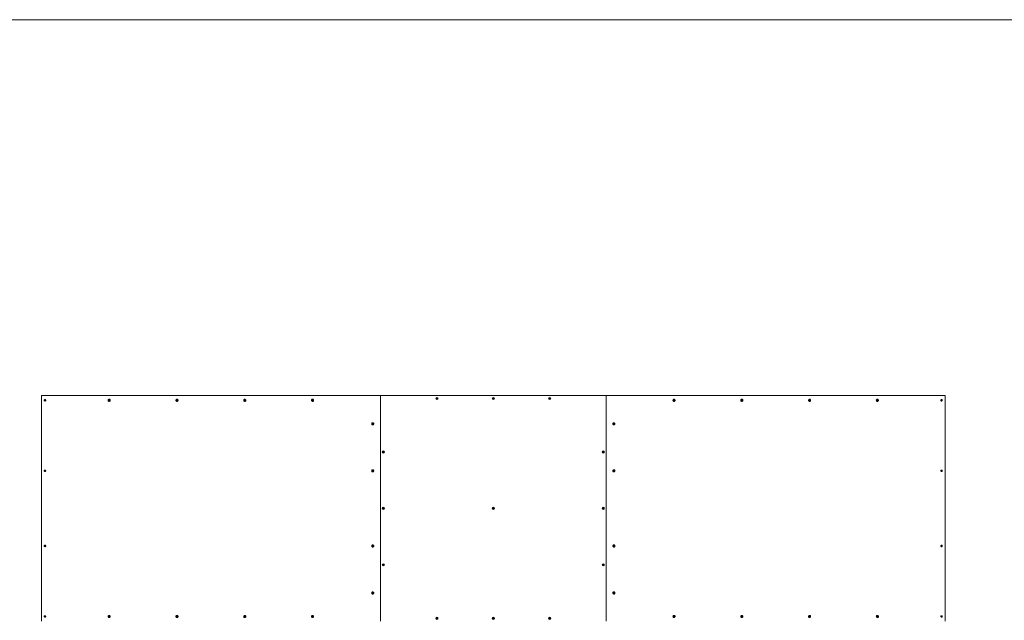
# Model space of a CAD drawing. Units: inches. Extents: x 2.2 to 39.1, y 5.5 to 11.9.
# Drawn here: x 18.1 to 23.4, y 8.7 to 11.9 of the extents above; entities that cross this region are included whole.
import ezdxf

# ---------------------------------------------------------------- set-up
doc = ezdxf.new("R2010")
doc.units = ezdxf.units.IN
doc.header["$MEASUREMENT"] = 0

# ---------------------------------------------------------------- blocks, each defined once
blk = doc.blocks.new('dfvzsvd')
at = {"color": 7, "linetype": 'Continuous', "lineweight": 0}
blk.add_line((2.201, 11.9441), (39.101, 11.9441), dxfattribs=at)
at = {"color": 7, "linetype": 'Continuous', "lineweight": 15}
for p, q in [((18.2359, 9.9417), (18.2359, 8.7403)), ((20.0414, 9.9417), (18.2359, 9.9417)), ((18.5946, 9.9167), (18.5957, 9.9187)), ((18.5957, 9.9147), (18.5946, 9.9167)), ((18.5954, 9.9167), (18.5946, 9.9167)), ((18.5954, 9.9167), (18.5959, 9.9177)), ((18.5959, 9.9157), (18.5954, 9.9167)), ((18.5957, 9.9187), (18.5979, 9.9187)), ((18.5979, 9.9147), (18.5957, 9.9147)), ((18.5959, 9.9177), (18.5965, 9.9187)), ((18.5965, 9.9147), (18.5959, 9.9157)), ((18.597, 9.9225), (18.5968, 9.9225)), ((18.5979, 9.9187), (18.599, 9.9167)), ((18.599, 9.9167), (18.5979, 9.9147)), ((18.9557, 9.9167), (18.9568, 9.9187)), ((18.9568, 9.9147), (18.9557, 9.9167)), ((18.9565, 9.9167), (18.9557, 9.9167)), ((18.9565, 9.9167), (18.957, 9.9177)), ((18.957, 9.9157), (18.9565, 9.9167)), ((18.9568, 9.9187), (18.959, 9.9187)), ((18.959, 9.9147), (18.9568, 9.9147)), ((18.957, 9.9177), (18.9576, 9.9187)), ((18.9576, 9.9147), (18.957, 9.9157)), ((18.9581, 9.9225), (18.9579, 9.9225)), ((18.959, 9.9187), (18.9601, 9.9167)), ((18.9601, 9.9167), (18.959, 9.9147)), ((19.3168, 9.9167), (19.3179, 9.9187)), ((19.3179, 9.9147), (19.3168, 9.9167)), ((19.3176, 9.9167), (19.3168, 9.9167)), ((19.3176, 9.9167), (19.3181, 9.9177)), ((19.3181, 9.9157), (19.3176, 9.9167)), ((19.3179, 9.9187), (19.3201, 9.9187)), ((19.3201, 9.9147), (19.3179, 9.9147)), ((19.3181, 9.9177), (19.3187, 9.9187)), ((19.3187, 9.9147), (19.3181, 9.9157)), ((19.3192, 9.9225), (19.319, 9.9225)), ((19.3201, 9.9187), (19.3212, 9.9167)), ((19.3212, 9.9167), (19.3201, 9.9147)), ((19.6779, 9.9171), (19.6794, 9.9189)), ((19.6787, 9.9149), (19.6779, 9.9171)), ((19.6787, 9.9171), (19.6779, 9.9171)), ((19.6787, 9.9171), (19.6794, 9.918)), ((19.6791, 9.916), (19.6787, 9.9171)), ((19.6808, 9.9145), (19.6787, 9.9149)), ((19.6794, 9.9149), (19.6787, 9.9149)), ((19.6794, 9.9149), (19.6791, 9.916)), ((19.6794, 9.9189), (19.6815, 9.9185)), ((19.6794, 9.918), (19.68, 9.9188)), ((19.6805, 9.9147), (19.6794, 9.9149)), ((19.6803, 9.9225), (19.6801, 9.9225)), ((19.6809, 9.9146), (19.6805, 9.9147)), ((19.6823, 9.9163), (19.6808, 9.9145)), ((19.6815, 9.9185), (19.6823, 9.9163)), ((20.0414, 8.7403), (20.0414, 9.9417)), ((20.0414, 9.9417), (20.0423, 9.9417)), ((20.0423, 9.9417), (20.0423, 8.7403)), ((21.2437, 9.9417), (20.0423, 9.9417)), ((20.3403, 9.9267), (20.3415, 9.9287)), ((20.3415, 9.9247), (20.3403, 9.9267)), ((20.3415, 9.9287), (20.3438, 9.9287)), ((20.3438, 9.9247), (20.3415, 9.9247)), ((20.3438, 9.9287), (20.345, 9.9267)), ((20.345, 9.9267), (20.3438, 9.9247)), ((20.6407, 9.9267), (20.6418, 9.9287)), ((20.6418, 9.9247), (20.6407, 9.9267)), ((20.6418, 9.9287), (20.6442, 9.9287)), ((20.6442, 9.9247), (20.6418, 9.9247)), ((20.6442, 9.9287), (20.6453, 9.9267)), ((20.6453, 9.9267), (20.6442, 9.9247)), ((20.941, 9.9267), (20.9422, 9.9287)), ((20.9422, 9.9247), (20.941, 9.9267)), ((20.9422, 9.9287), (20.9445, 9.9287)), ((20.9445, 9.9247), (20.9422, 9.9247)), ((20.9445, 9.9287), (20.9457, 9.9267)), ((20.9457, 9.9267), (20.9445, 9.9247)), ((21.2446, 9.9417), (21.2437, 9.9417)), ((21.2437, 8.7403), (21.2437, 9.9417)), ((21.2446, 9.9417), (21.2446, 8.7403)), ((23.0501, 9.9417), (21.2446, 9.9417)), ((21.6037, 9.9167), (21.6048, 9.9187)), ((21.6048, 9.9147), (21.6037, 9.9167)), ((21.6048, 9.9187), (21.607, 9.9187)), ((21.607, 9.9147), (21.6048, 9.9147)), ((21.6059, 9.9225), (21.6057, 9.9225)), ((21.6062, 9.9187), (21.6068, 9.9177)), ((21.6068, 9.9157), (21.6062, 9.9147)), ((21.6068, 9.9177), (21.6073, 9.9167)), ((21.6073, 9.9167), (21.6068, 9.9157)), ((21.607, 9.9187), (21.6081, 9.9167)), ((21.6081, 9.9167), (21.607, 9.9147)), ((21.6073, 9.9167), (21.6081, 9.9167)), ((21.9648, 9.9167), (21.9659, 9.9187)), ((21.9659, 9.9147), (21.9648, 9.9167)), ((21.9659, 9.9187), (21.9681, 9.9187)), ((21.9681, 9.9147), (21.9659, 9.9147)), ((21.967, 9.9225), (21.9668, 9.9225)), ((21.9673, 9.9187), (21.9679, 9.9177)), ((21.9679, 9.9157), (21.9673, 9.9147)), ((21.9679, 9.9177), (21.9684, 9.9167)), ((21.9684, 9.9167), (21.9679, 9.9157)), ((21.9681, 9.9187), (21.9692, 9.9167)), ((21.9692, 9.9167), (21.9681, 9.9147)), ((21.9684, 9.9167), (21.9692, 9.9167)), ((22.3259, 9.9167), (22.327, 9.9187)), ((22.327, 9.9147), (22.3259, 9.9167)), ((22.327, 9.9187), (22.3292, 9.9187)), ((22.3292, 9.9147), (22.327, 9.9147)), ((22.3281, 9.9225), (22.3279, 9.9225)), ((22.3284, 9.9187), (22.329, 9.9177)), ((22.329, 9.9157), (22.3284, 9.9147)), ((22.329, 9.9177), (22.3295, 9.9167)), ((22.3295, 9.9167), (22.329, 9.9157)), ((22.3292, 9.9187), (22.3303, 9.9167)), ((22.3303, 9.9167), (22.3292, 9.9147)), ((22.3295, 9.9167), (22.3303, 9.9167)), ((22.6871, 9.9174), (22.6888, 9.919)), ((22.6876, 9.9152), (22.6871, 9.9174)), ((22.6896, 9.9144), (22.6876, 9.9152)), ((22.6885, 9.9188), (22.689, 9.9186)), ((22.6888, 9.919), (22.6908, 9.9182)), ((22.6892, 9.9225), (22.689, 9.9225)), ((22.689, 9.9186), (22.6901, 9.9182)), ((22.6897, 9.9152), (22.6891, 9.9146)), ((22.6913, 9.916), (22.6896, 9.9144)), ((22.6905, 9.916), (22.6897, 9.9152)), ((22.6901, 9.9182), (22.6908, 9.9182)), ((22.6901, 9.9182), (22.6903, 9.9171)), ((22.6903, 9.9171), (22.6905, 9.916)), ((22.6905, 9.916), (22.6913, 9.916)), ((22.6908, 9.9182), (22.6913, 9.916)), ((23.0501, 8.7403), (23.0501, 9.9417)), ((18.5968, 9.9109), (18.597, 9.9109)), ((18.9579, 9.9109), (18.9581, 9.9109)), ((19.319, 9.9109), (19.3192, 9.9109)), ((19.6801, 9.9109), (19.6803, 9.9109)), ((21.6057, 9.9109), (21.6059, 9.9109)), ((21.9668, 9.9109), (21.967, 9.9109)), ((22.3279, 9.9109), (22.3281, 9.9109)), ((22.689, 9.9109), (22.6892, 9.9109)), ((19.9984, 9.7916), (19.9995, 9.7936)), ((19.9995, 9.7895), (19.9984, 9.7916)), ((19.9992, 9.7916), (19.9984, 9.7916)), ((19.9992, 9.7916), (19.9997, 9.7926)), ((19.9997, 9.7905), (19.9992, 9.7916)), ((19.9995, 9.7936), (20.0017, 9.7936)), ((20.0017, 9.7895), (19.9995, 9.7895)), ((19.9997, 9.7926), (20.0003, 9.7936)), ((20.0003, 9.7895), (19.9997, 9.7905)), ((20.0007, 9.7973), (20.0006, 9.7973)), ((20.0006, 9.7858), (20.0007, 9.7858)), ((20.0017, 9.7936), (20.0028, 9.7916)), ((20.0028, 9.7916), (20.0017, 9.7895)), ((21.2833, 9.791), (21.2839, 9.7932)), ((21.2849, 9.7893), (21.2833, 9.791)), ((21.2839, 9.7932), (21.286, 9.7938)), ((21.2851, 9.7896), (21.2847, 9.7895)), ((21.287, 9.7899), (21.2849, 9.7893)), ((21.2862, 9.7899), (21.2851, 9.7896)), ((21.2854, 9.7973), (21.2853, 9.7973)), ((21.2853, 9.7858), (21.2854, 9.7858)), ((21.2854, 9.7936), (21.286, 9.793)), ((21.286, 9.7938), (21.2876, 9.7922)), ((21.286, 9.793), (21.2868, 9.7922)), ((21.2865, 9.791), (21.2862, 9.7899)), ((21.2862, 9.7899), (21.287, 9.7899)), ((21.2868, 9.7922), (21.2865, 9.791)), ((21.2868, 9.7922), (21.2876, 9.7922)), ((21.2876, 9.7922), (21.287, 9.7899)), ((20.055, 9.6414), (20.0562, 9.6434)), ((20.0562, 9.6394), (20.055, 9.6414)), ((20.0562, 9.6434), (20.0585, 9.6434)), ((20.0585, 9.6394), (20.0562, 9.6394)), ((20.0585, 9.6434), (20.0596, 9.6414)), ((20.0596, 9.6414), (20.0585, 9.6394)), ((21.2264, 9.6414), (21.2275, 9.6434)), ((21.2275, 9.6394), (21.2264, 9.6414)), ((21.2275, 9.6434), (21.2298, 9.6434)), ((21.2298, 9.6394), (21.2275, 9.6394)), ((21.2298, 9.6434), (21.231, 9.6414)), ((21.231, 9.6414), (21.2298, 9.6394)), ((20.0007, 9.5471), (20.0006, 9.5471)), ((21.2854, 9.5471), (21.2853, 9.5471)), ((19.9984, 9.5411), (19.9994, 9.5432)), ((19.9996, 9.5392), (19.9984, 9.5411)), ((19.9992, 9.5411), (19.9984, 9.5411)), ((19.9992, 9.5411), (19.9997, 9.5422)), ((19.9998, 9.5402), (19.9992, 9.5411)), ((19.9994, 9.5432), (20.0016, 9.5433)), ((20.0001, 9.5432), (19.9994, 9.5432)), ((20.0018, 9.5393), (19.9996, 9.5392)), ((19.9997, 9.5422), (20.0001, 9.5432)), ((20.0003, 9.5392), (19.9998, 9.5402)), ((20.0001, 9.5432), (20.0013, 9.5433)), ((20.0006, 9.5355), (20.0007, 9.5355)), ((20.0013, 9.5433), (20.0016, 9.5433)), ((20.0016, 9.5433), (20.0028, 9.5414)), ((20.0028, 9.5414), (20.0018, 9.5393)), ((21.2835, 9.5425), (21.2855, 9.5436)), ((21.2835, 9.5401), (21.2835, 9.5425)), ((21.2854, 9.5389), (21.2835, 9.5401)), ((21.2856, 9.5395), (21.285, 9.5392)), ((21.2851, 9.5433), (21.2856, 9.543)), ((21.2853, 9.5355), (21.2854, 9.5355)), ((21.2873, 9.5401), (21.2854, 9.5389)), ((21.2855, 9.5436), (21.2874, 9.5424)), ((21.2856, 9.543), (21.2866, 9.5424)), ((21.2865, 9.5401), (21.2856, 9.5395)), ((21.2866, 9.5412), (21.2865, 9.5401)), ((21.2865, 9.5401), (21.2873, 9.5401)), ((21.2866, 9.5424), (21.2874, 9.5424)), ((21.2866, 9.5424), (21.2866, 9.5412)), ((21.2874, 9.5424), (21.2873, 9.5401)), ((20.055, 9.341), (20.0562, 9.343)), ((20.0562, 9.339), (20.055, 9.341)), ((20.0562, 9.343), (20.0585, 9.343)), ((20.0585, 9.339), (20.0562, 9.339)), ((20.0585, 9.343), (20.0596, 9.341)), ((20.0596, 9.341), (20.0585, 9.339)), ((20.6407, 9.341), (20.6418, 9.343)), ((20.6418, 9.339), (20.6407, 9.341)), ((20.6418, 9.343), (20.6442, 9.343)), ((20.6442, 9.339), (20.6418, 9.339)), ((20.6442, 9.343), (20.6453, 9.341)), ((20.6453, 9.341), (20.6442, 9.339)), ((21.2264, 9.341), (21.2275, 9.343)), ((21.2275, 9.339), (21.2264, 9.341)), ((21.2275, 9.343), (21.2298, 9.343)), ((21.2298, 9.339), (21.2275, 9.339)), ((21.2298, 9.343), (21.231, 9.341)), ((21.231, 9.341), (21.2298, 9.339)), ((19.9986, 9.1397), (19.9987, 9.142)), ((20.0005, 9.1385), (19.9986, 9.1397)), ((19.9994, 9.1397), (19.9986, 9.1397)), ((19.9987, 9.142), (20.0006, 9.1431)), ((19.9995, 9.142), (19.9987, 9.142)), ((19.9994, 9.1408), (19.9995, 9.142)), ((19.9994, 9.1397), (19.9994, 9.1408)), ((20.0004, 9.1391), (19.9994, 9.1397)), ((19.9995, 9.142), (20.0004, 9.1426)), ((20.0004, 9.1426), (20.001, 9.1429)), ((20.0009, 9.1387), (20.0004, 9.1391)), ((20.0025, 9.1396), (20.0005, 9.1385)), ((20.0007, 9.1466), (20.0006, 9.1466)), ((20.0006, 9.1431), (20.0025, 9.1419)), ((20.0006, 9.135), (20.0007, 9.135)), ((20.0025, 9.1419), (20.0025, 9.1396)), ((21.2832, 9.1407), (21.2842, 9.1427)), ((21.2844, 9.1387), (21.2832, 9.1407)), ((21.2842, 9.1427), (21.2864, 9.1429)), ((21.2866, 9.1389), (21.2844, 9.1387)), ((21.2847, 9.1388), (21.2844, 9.1388)), ((21.2858, 9.1389), (21.2847, 9.1388)), ((21.2854, 9.1466), (21.2853, 9.1466)), ((21.2853, 9.135), (21.2854, 9.135)), ((21.2857, 9.1428), (21.2862, 9.1419)), ((21.2863, 9.1399), (21.2858, 9.1389)), ((21.2858, 9.1389), (21.2866, 9.1389)), ((21.2862, 9.1419), (21.2868, 9.1409)), ((21.2868, 9.1409), (21.2863, 9.1399)), ((21.2864, 9.1429), (21.2876, 9.1409)), ((21.2876, 9.1409), (21.2866, 9.1389)), ((21.2868, 9.1409), (21.2876, 9.1409)), ((20.055, 9.0407), (20.0562, 9.0427)), ((20.0562, 9.0387), (20.055, 9.0407)), ((20.0562, 9.0427), (20.0585, 9.0427)), ((20.0585, 9.0387), (20.0562, 9.0387)), ((20.0585, 9.0427), (20.0596, 9.0407)), ((20.0596, 9.0407), (20.0585, 9.0387)), ((21.2264, 9.0407), (21.2275, 9.0427)), ((21.2275, 9.0387), (21.2264, 9.0407)), ((21.2275, 9.0427), (21.2298, 9.0427)), ((21.2298, 9.0387), (21.2275, 9.0387)), ((21.2298, 9.0427), (21.231, 9.0407)), ((21.231, 9.0407), (21.2298, 9.0387)), ((19.9984, 8.8899), (19.999, 8.8921)), ((20, 8.8883), (19.9984, 8.8899)), ((19.9992, 8.8899), (19.9984, 8.8899)), ((19.999, 8.8921), (20.0011, 8.8927)), ((19.9998, 8.8921), (19.999, 8.8921)), ((19.9992, 8.8899), (19.9995, 8.891)), ((20, 8.8891), (19.9992, 8.8899)), ((19.9995, 8.891), (19.9998, 8.8921)), ((19.9998, 8.8921), (20.0009, 8.8924)), ((20.0006, 8.8884), (20, 8.8891)), ((20.0021, 8.8889), (20, 8.8883)), ((20.0007, 8.8963), (20.0006, 8.8963)), ((20.0006, 8.8847), (20.0007, 8.8847)), ((20.0009, 8.8924), (20.0013, 8.8926)), ((20.0011, 8.8927), (20.0027, 8.8911)), ((20.0027, 8.8911), (20.0021, 8.8889)), ((21.2832, 8.8905), (21.2843, 8.8925)), ((21.2843, 8.8885), (21.2832, 8.8905)), ((21.2843, 8.8925), (21.2865, 8.8925)), ((21.2865, 8.8885), (21.2843, 8.8885)), ((21.2854, 8.8963), (21.2853, 8.8963)), ((21.2853, 8.8847), (21.2854, 8.8847)), ((21.2857, 8.8925), (21.2863, 8.8915)), ((21.2863, 8.8895), (21.2857, 8.8885)), ((21.2863, 8.8915), (21.2868, 8.8905)), ((21.2868, 8.8905), (21.2863, 8.8895)), ((21.2865, 8.8925), (21.2876, 8.8905)), ((21.2876, 8.8905), (21.2865, 8.8885)), ((21.2868, 8.8905), (21.2876, 8.8905)), ((18.5947, 8.7661), (18.5964, 8.7676)), ((18.5952, 8.7638), (18.5947, 8.7661)), ((18.5955, 8.7661), (18.5947, 8.7661)), ((18.5972, 8.7631), (18.5952, 8.7638)), ((18.5959, 8.7638), (18.5952, 8.7638)), ((18.5955, 8.7661), (18.5963, 8.7669)), ((18.5957, 8.765), (18.5955, 8.7661)), ((18.5959, 8.7638), (18.5957, 8.765)), ((18.597, 8.7634), (18.5959, 8.7638)), ((18.5963, 8.7669), (18.5969, 8.7674)), ((18.5964, 8.7676), (18.5984, 8.7669)), ((18.597, 8.7712), (18.5968, 8.7712)), ((18.5968, 8.7596), (18.597, 8.7596)), ((18.5975, 8.7633), (18.597, 8.7634)), ((18.5989, 8.7646), (18.5972, 8.7631)), ((18.5984, 8.7669), (18.5989, 8.7646)), ((18.9557, 8.7654), (18.9568, 8.7674)), ((18.9568, 8.7633), (18.9557, 8.7654)), ((18.9565, 8.7654), (18.9557, 8.7654)), ((18.9565, 8.7654), (18.957, 8.7664)), ((18.957, 8.7644), (18.9565, 8.7654)), ((18.9568, 8.7674), (18.959, 8.7674)), ((18.959, 8.7633), (18.9568, 8.7633)), ((18.957, 8.7664), (18.9576, 8.7674)), ((18.9576, 8.7633), (18.957, 8.7644)), ((18.9581, 8.7712), (18.9579, 8.7712)), ((18.9579, 8.7596), (18.9581, 8.7596)), ((18.959, 8.7674), (18.9601, 8.7654)), ((18.9601, 8.7654), (18.959, 8.7633)), ((19.3168, 8.7654), (19.3179, 8.7674)), ((19.3179, 8.7633), (19.3168, 8.7654)), ((19.3176, 8.7654), (19.3168, 8.7654)), ((19.3176, 8.7654), (19.3181, 8.7664)), ((19.3181, 8.7644), (19.3176, 8.7654)), ((19.3179, 8.7674), (19.3201, 8.7674)), ((19.3201, 8.7633), (19.3179, 8.7633)), ((19.3181, 8.7664), (19.3187, 8.7674)), ((19.3187, 8.7633), (19.3181, 8.7644)), ((19.3192, 8.7712), (19.319, 8.7712)), ((19.319, 8.7596), (19.3192, 8.7596)), ((19.3201, 8.7674), (19.3212, 8.7654)), ((19.3212, 8.7654), (19.3201, 8.7633)), ((19.6779, 8.7654), (19.679, 8.7674)), ((19.679, 8.7633), (19.6779, 8.7654)), ((19.6787, 8.7654), (19.6779, 8.7654)), ((19.6787, 8.7654), (19.6792, 8.7664)), ((19.6792, 8.7644), (19.6787, 8.7654)), ((19.679, 8.7674), (19.6812, 8.7674)), ((19.6812, 8.7633), (19.679, 8.7633)), ((19.6792, 8.7664), (19.6798, 8.7674)), ((19.6798, 8.7633), (19.6792, 8.7644)), ((19.6803, 8.7712), (19.6801, 8.7712)), ((19.6801, 8.7596), (19.6803, 8.7596)), ((19.6812, 8.7674), (19.6823, 8.7654)), ((19.6823, 8.7654), (19.6812, 8.7633)), ((21.6037, 8.7658), (21.6052, 8.7676)), ((21.6045, 8.7636), (21.6037, 8.7658)), ((21.6066, 8.7632), (21.6045, 8.7636)), ((21.6051, 8.7674), (21.6055, 8.7673)), ((21.6052, 8.7676), (21.6073, 8.7671)), ((21.6055, 8.7673), (21.6066, 8.7671)), ((21.6059, 8.7712), (21.6057, 8.7712)), ((21.6057, 8.7596), (21.6059, 8.7596)), ((21.6066, 8.764), (21.606, 8.7633)), ((21.6066, 8.7671), (21.6073, 8.7671)), ((21.6066, 8.7671), (21.6069, 8.766)), ((21.6081, 8.7649), (21.6066, 8.7632)), ((21.6073, 8.7649), (21.6066, 8.764)), ((21.6069, 8.766), (21.6073, 8.7649)), ((21.6073, 8.7671), (21.6081, 8.7649)), ((21.6073, 8.7649), (21.6081, 8.7649)), ((21.9648, 8.7654), (21.9659, 8.7674)), ((21.9659, 8.7633), (21.9648, 8.7654)), ((21.9659, 8.7674), (21.9681, 8.7674)), ((21.9681, 8.7633), (21.9659, 8.7633)), ((21.967, 8.7712), (21.9668, 8.7712)), ((21.9668, 8.7596), (21.967, 8.7596)), ((21.9673, 8.7674), (21.9679, 8.7664)), ((21.9679, 8.7644), (21.9673, 8.7633)), ((21.9679, 8.7664), (21.9684, 8.7654)), ((21.9684, 8.7654), (21.9679, 8.7644)), ((21.9681, 8.7674), (21.9692, 8.7654)), ((21.9692, 8.7654), (21.9681, 8.7633)), ((21.9684, 8.7654), (21.9692, 8.7654)), ((22.3259, 8.7654), (22.327, 8.7674)), ((22.327, 8.7633), (22.3259, 8.7654)), ((22.327, 8.7674), (22.3292, 8.7674)), ((22.3292, 8.7633), (22.327, 8.7633)), ((22.3281, 8.7712), (22.3279, 8.7712)), ((22.3279, 8.7596), (22.3281, 8.7596)), ((22.3284, 8.7674), (22.329, 8.7664)), ((22.329, 8.7644), (22.3284, 8.7633)), ((22.329, 8.7664), (22.3295, 8.7654)), ((22.3295, 8.7654), (22.329, 8.7644)), ((22.3292, 8.7674), (22.3303, 8.7654)), ((22.3303, 8.7654), (22.3292, 8.7633)), ((22.3295, 8.7654), (22.3303, 8.7654)), ((22.687, 8.7654), (22.6881, 8.7674)), ((22.6881, 8.7633), (22.687, 8.7654)), ((22.6881, 8.7674), (22.6903, 8.7674)), ((22.6903, 8.7633), (22.6881, 8.7633)), ((22.6892, 8.7712), (22.689, 8.7712)), ((22.689, 8.7596), (22.6892, 8.7596)), ((22.6895, 8.7674), (22.6901, 8.7664)), ((22.6901, 8.7644), (22.6895, 8.7633)), ((22.6901, 8.7664), (22.6906, 8.7654)), ((22.6906, 8.7654), (22.6901, 8.7644)), ((22.6903, 8.7674), (22.6914, 8.7654)), ((22.6914, 8.7654), (22.6903, 8.7633)), ((22.6906, 8.7654), (22.6914, 8.7654)), ((20.3403, 8.7553), (20.3415, 8.7574)), ((20.3415, 8.7533), (20.3403, 8.7553)), ((20.3415, 8.7574), (20.3438, 8.7574)), ((20.3438, 8.7533), (20.3415, 8.7533)), ((20.3438, 8.7574), (20.345, 8.7553)), ((20.345, 8.7553), (20.3438, 8.7533)), ((20.6407, 8.7553), (20.6418, 8.7574)), ((20.6418, 8.7533), (20.6407, 8.7553)), ((20.6418, 8.7574), (20.6442, 8.7574)), ((20.6442, 8.7533), (20.6418, 8.7533)), ((20.6442, 8.7574), (20.6453, 8.7553)), ((20.6453, 8.7553), (20.6442, 8.7533)), ((20.941, 8.7553), (20.9422, 8.7574)), ((20.9422, 8.7533), (20.941, 8.7553)), ((20.9422, 8.7574), (20.9445, 8.7574)), ((20.9445, 8.7533), (20.9422, 8.7533)), ((20.9445, 8.7574), (20.9457, 8.7553)), ((20.9457, 8.7553), (20.9445, 8.7533))]:
    blk.add_line(p, q, dxfattribs=at)
at = {"color": 7, "linetype": 'Continuous', "lineweight": 15, "flags": 128}
for points in [[(18.2549, 9.9207), (18.256, 9.9205), (18.257, 9.92), (18.2578, 9.9192), (18.2584, 9.9182), (18.2587, 9.917), (18.2586, 9.9158), (18.2582, 9.9147), (18.2575, 9.9138), (18.2565, 9.9131), (18.2554, 9.9127), (18.2543, 9.9127), (18.2532, 9.9131), (18.2523, 9.9138), (18.2516, 9.9147), (18.2512, 9.9158), (18.2511, 9.917), (18.2513, 9.9182), (18.2519, 9.9192), (18.2527, 9.92), (18.2537, 9.9205), (18.2549, 9.9207)], [(18.5968, 9.9225), (18.5954, 9.9223), (18.5942, 9.9218), (18.593, 9.9209), (18.5922, 9.9198), (18.5916, 9.9185), (18.5913, 9.9171), (18.5914, 9.9156), (18.5918, 9.9142), (18.5926, 9.913), (18.5936, 9.912), (18.5948, 9.9113), (18.5961, 9.911), (18.5975, 9.911), (18.5988, 9.9113), (18.6, 9.912), (18.601, 9.913), (18.6018, 9.9142), (18.6022, 9.9156), (18.6023, 9.9171), (18.602, 9.9185), (18.6014, 9.9198), (18.6006, 9.9209), (18.5994, 9.9218), (18.5982, 9.9223), (18.5968, 9.9225)], [(18.5979, 9.9187), (18.5978, 9.9187), (18.5976, 9.9187)], [(18.5976, 9.9147), (18.5978, 9.9147), (18.5979, 9.9147)], [(18.9579, 9.9225), (18.9565, 9.9223), (18.9552, 9.9218), (18.9541, 9.9209), (18.9533, 9.9198), (18.9527, 9.9185), (18.9524, 9.9171), (18.9525, 9.9156), (18.9529, 9.9142), (18.9537, 9.913), (18.9547, 9.912), (18.9559, 9.9113), (18.9572, 9.911), (18.9586, 9.911), (18.9599, 9.9113), (18.9611, 9.912), (18.9621, 9.913), (18.9629, 9.9142), (18.9633, 9.9156), (18.9634, 9.9171), (18.9631, 9.9185), (18.9625, 9.9198), (18.9617, 9.9209), (18.9605, 9.9218), (18.9593, 9.9223), (18.9579, 9.9225)], [(18.959, 9.9187), (18.9589, 9.9187), (18.9587, 9.9187)], [(18.9587, 9.9147), (18.9589, 9.9147), (18.959, 9.9147)], [(19.319, 9.9225), (19.3176, 9.9223), (19.3163, 9.9218), (19.3152, 9.9209), (19.3144, 9.9198), (19.3138, 9.9185), (19.3135, 9.9171), (19.3136, 9.9156), (19.314, 9.9142), (19.3148, 9.913), (19.3158, 9.912), (19.317, 9.9113), (19.3183, 9.911), (19.3197, 9.911), (19.321, 9.9113), (19.3222, 9.912), (19.3232, 9.913), (19.324, 9.9142), (19.3244, 9.9156), (19.3245, 9.9171), (19.3242, 9.9185), (19.3236, 9.9198), (19.3228, 9.9209), (19.3216, 9.9218), (19.3204, 9.9223), (19.319, 9.9225)], [(19.3201, 9.9187), (19.32, 9.9187), (19.3198, 9.9187)], [(19.3198, 9.9147), (19.32, 9.9147), (19.3201, 9.9147)], [(19.6749, 9.9148), (19.6755, 9.9135), (19.6764, 9.9124), (19.6776, 9.9116), (19.6789, 9.9111), (19.6802, 9.9109), (19.6816, 9.9111), (19.6829, 9.9117), (19.684, 9.9126), (19.6848, 9.9137), (19.6854, 9.915), (19.6856, 9.9165), (19.6855, 9.9179), (19.685, 9.9193), (19.6842, 9.9205), (19.6832, 9.9215), (19.682, 9.9221), (19.6806, 9.9225), (19.6793, 9.9224), (19.6779, 9.922), (19.6768, 9.9213), (19.6758, 9.9203), (19.6751, 9.919), (19.6747, 9.9176), (19.6746, 9.9162), (19.6749, 9.9148)], [(19.6805, 9.9147), (19.6808, 9.9147), (19.681, 9.9147)], [(21.6059, 9.9109), (21.6073, 9.9111), (21.6086, 9.9116), (21.6097, 9.9125), (21.6105, 9.9136), (21.6111, 9.9149), (21.6114, 9.9163), (21.6113, 9.9178), (21.6109, 9.9192), (21.6101, 9.9204), (21.6091, 9.9214), (21.6079, 9.9221), (21.6066, 9.9224), (21.6052, 9.9224), (21.6039, 9.9221), (21.6027, 9.9214), (21.6017, 9.9204), (21.6009, 9.9192), (21.6005, 9.9178), (21.6004, 9.9163), (21.6007, 9.9149), (21.6013, 9.9136), (21.6021, 9.9125), (21.6033, 9.9116), (21.6045, 9.9111), (21.6059, 9.9109)], [(21.6051, 9.9187), (21.6049, 9.9187), (21.6048, 9.9187)], [(21.6048, 9.9147), (21.6049, 9.9147), (21.6051, 9.9147)], [(21.967, 9.9109), (21.9684, 9.9111), (21.9697, 9.9116), (21.9708, 9.9125), (21.9716, 9.9136), (21.9722, 9.9149), (21.9725, 9.9163), (21.9724, 9.9178), (21.972, 9.9192), (21.9712, 9.9204), (21.9702, 9.9214), (21.969, 9.9221), (21.9677, 9.9224), (21.9663, 9.9224), (21.965, 9.9221), (21.9638, 9.9214), (21.9628, 9.9204), (21.962, 9.9192), (21.9616, 9.9178), (21.9615, 9.9163), (21.9618, 9.9149), (21.9624, 9.9136), (21.9632, 9.9125), (21.9644, 9.9116), (21.9656, 9.9111), (21.967, 9.9109)], [(21.9662, 9.9187), (21.966, 9.9187), (21.9659, 9.9187)], [(21.9659, 9.9147), (21.966, 9.9147), (21.9662, 9.9147)], [(22.3281, 9.9109), (22.3295, 9.9111), (22.3307, 9.9116), (22.3319, 9.9125), (22.3327, 9.9136), (22.3333, 9.9149), (22.3336, 9.9163), (22.3335, 9.9178), (22.3331, 9.9192), (22.3323, 9.9204), (22.3313, 9.9214), (22.3301, 9.9221), (22.3288, 9.9224), (22.3274, 9.9224), (22.3261, 9.9221), (22.3249, 9.9214), (22.3239, 9.9204), (22.3231, 9.9192), (22.3227, 9.9178), (22.3226, 9.9163), (22.3229, 9.9149), (22.3235, 9.9136), (22.3243, 9.9125), (22.3255, 9.9116), (22.3267, 9.9111), (22.3281, 9.9109)], [(22.3273, 9.9187), (22.3271, 9.9187), (22.327, 9.9187)], [(22.327, 9.9147), (22.3271, 9.9147), (22.3273, 9.9147)], [(22.6875, 9.9112), (22.6888, 9.9109), (22.6902, 9.911), (22.6915, 9.9114), (22.6927, 9.9122), (22.6936, 9.9133), (22.6943, 9.9145), (22.6946, 9.9159), (22.6947, 9.9174), (22.6943, 9.9188), (22.6937, 9.9201), (22.6927, 9.9211), (22.6916, 9.9219), (22.6903, 9.9224), (22.6889, 9.9225), (22.6875, 9.9222), (22.6863, 9.9216), (22.6852, 9.9207), (22.6844, 9.9195), (22.6839, 9.9182), (22.6837, 9.9167), (22.6839, 9.9153), (22.6844, 9.9139), (22.6852, 9.9128), (22.6862, 9.9118), (22.6875, 9.9112)], [(23.0311, 9.9127), (23.03, 9.9129), (23.029, 9.9134), (23.0282, 9.9142), (23.0276, 9.9152), (23.0273, 9.9164), (23.0274, 9.9176), (23.0278, 9.9187), (23.0285, 9.9196), (23.0295, 9.9203), (23.0306, 9.9207), (23.0317, 9.9207), (23.0328, 9.9203), (23.0337, 9.9196), (23.0344, 9.9187), (23.0348, 9.9176), (23.0349, 9.9164), (23.0347, 9.9152), (23.0341, 9.9142), (23.0333, 9.9134), (23.0323, 9.9129), (23.0311, 9.9127)], [(22.6873, 9.9112), (22.6887, 9.9109), (22.689, 9.9109)], [(20.0006, 9.7973), (19.9992, 9.7972), (19.9979, 9.7966), (19.9968, 9.7958), (19.9959, 9.7947), (19.9953, 9.7933), (19.9951, 9.7919), (19.9952, 9.7905), (19.9956, 9.7891), (19.9963, 9.7879), (19.9973, 9.7869), (19.9985, 9.7862), (19.9999, 9.7858), (20.0013, 9.7858), (20.0026, 9.7862), (20.0038, 9.7869), (20.0048, 9.7879), (20.0055, 9.7891), (20.006, 9.7905), (20.0061, 9.7919), (20.0058, 9.7933), (20.0052, 9.7947), (20.0043, 9.7958), (20.0032, 9.7966), (20.0019, 9.7972), (20.0006, 9.7973)], [(20.0017, 9.7935), (20.0016, 9.7936), (20.0014, 9.7936)], [(20.0014, 9.7895), (20.0016, 9.7896), (20.0017, 9.7896)], [(21.2869, 9.786), (21.2881, 9.7865), (21.2892, 9.7874), (21.2901, 9.7885), (21.2907, 9.7898), (21.2909, 9.7913), (21.2908, 9.7927), (21.2904, 9.7941), (21.2896, 9.7953), (21.2886, 9.7963), (21.2874, 9.797), (21.2861, 9.7973), (21.2847, 9.7973), (21.2834, 9.7969), (21.2822, 9.7962), (21.2812, 9.7952), (21.2804, 9.794), (21.28, 9.7926), (21.2799, 9.7911), (21.2802, 9.7897), (21.2808, 9.7884), (21.2817, 9.7873), (21.2828, 9.7865), (21.2841, 9.7859), (21.2855, 9.7858), (21.2869, 9.786)], [(20.0003, 9.547), (19.9989, 9.5468), (19.9977, 9.5462), (19.9966, 9.5453), (19.9958, 9.5441), (19.9953, 9.5427), (19.9951, 9.5413), (19.9952, 9.5399), (19.9957, 9.5385), (19.9965, 9.5373), (19.9976, 9.5364), (19.9988, 9.5358), (20.0002, 9.5355), (20.0016, 9.5356), (20.0029, 9.536), (20.004, 9.5368), (20.005, 9.5378), (20.0057, 9.5391), (20.006, 9.5405), (20.006, 9.5419), (20.0057, 9.5434), (20.005, 9.5446), (20.0041, 9.5457), (20.0029, 9.5465), (20.0016, 9.5469), (20.0003, 9.547)], [(21.2826, 9.5363), (21.2839, 9.5357), (21.2852, 9.5355), (21.2866, 9.5356), (21.2879, 9.5361), (21.2891, 9.5369), (21.29, 9.538), (21.2906, 9.5393), (21.2909, 9.5407), (21.2909, 9.5422), (21.2905, 9.5435), (21.2898, 9.5448), (21.2888, 9.5458), (21.2876, 9.5466), (21.2863, 9.547), (21.2849, 9.547), (21.2836, 9.5467), (21.2824, 9.5461), (21.2813, 9.5451), (21.2805, 9.5439), (21.2801, 9.5425), (21.2799, 9.5411), (21.2801, 9.5397), (21.2807, 9.5383), (21.2815, 9.5372), (21.2826, 9.5363)], [(18.2549, 9.5453), (18.256, 9.5451), (18.257, 9.5446), (18.2578, 9.5438), (18.2584, 9.5427), (18.2587, 9.5416), (18.2586, 9.5404), (18.2582, 9.5393), (18.2575, 9.5383), (18.2565, 9.5377), (18.2554, 9.5373), (18.2543, 9.5373), (18.2532, 9.5377), (18.2523, 9.5383), (18.2516, 9.5393), (18.2512, 9.5404), (18.2511, 9.5416), (18.2513, 9.5427), (18.2519, 9.5438), (18.2527, 9.5446), (18.2537, 9.5451), (18.2549, 9.5453)], [(20.0016, 9.5433), (20.0015, 9.5433), (20.0013, 9.5433)], [(23.0311, 9.5373), (23.03, 9.5374), (23.029, 9.538), (23.0282, 9.5388), (23.0276, 9.5398), (23.0273, 9.541), (23.0274, 9.5422), (23.0278, 9.5433), (23.0285, 9.5442), (23.0295, 9.5449), (23.0306, 9.5452), (23.0317, 9.5452), (23.0328, 9.5449), (23.0337, 9.5442), (23.0344, 9.5433), (23.0348, 9.5422), (23.0349, 9.541), (23.0347, 9.5398), (23.0341, 9.5388), (23.0333, 9.538), (23.0323, 9.5374), (23.0311, 9.5373)], [(18.2549, 9.1448), (18.256, 9.1446), (18.257, 9.1441), (18.2578, 9.1433), (18.2584, 9.1423), (18.2587, 9.1411), (18.2586, 9.1399), (18.2582, 9.1388), (18.2575, 9.1379), (18.2565, 9.1372), (18.2554, 9.1368), (18.2543, 9.1368), (18.2532, 9.1372), (18.2523, 9.1379), (18.2516, 9.1388), (18.2512, 9.1399), (18.2511, 9.1411), (18.2513, 9.1423), (18.2519, 9.1433), (18.2527, 9.1441), (18.2537, 9.1446), (18.2549, 9.1448)], [(20.0034, 9.1458), (20.0021, 9.1464), (20.0008, 9.1466), (19.9994, 9.1465), (19.9981, 9.146), (19.9969, 9.1452), (19.996, 9.1441), (19.9954, 9.1428), (19.9951, 9.1414), (19.9951, 9.1399), (19.9955, 9.1385), (19.9962, 9.1373), (19.9972, 9.1362), (19.9984, 9.1355), (19.9997, 9.1351), (20.0011, 9.135), (20.0024, 9.1353), (20.0036, 9.136), (20.0047, 9.137), (20.0055, 9.1382), (20.0059, 9.1395), (20.0061, 9.141), (20.0059, 9.1424), (20.0053, 9.1437), (20.0045, 9.1449), (20.0034, 9.1458)], [(21.2857, 9.135), (21.2871, 9.1353), (21.2883, 9.1359), (21.2894, 9.1368), (21.2902, 9.138), (21.2907, 9.1393), (21.2909, 9.1408), (21.2908, 9.1422), (21.2903, 9.1435), (21.2895, 9.1447), (21.2884, 9.1457), (21.2872, 9.1463), (21.2858, 9.1466), (21.2844, 9.1465), (21.2831, 9.1461), (21.282, 9.1453), (21.281, 9.1442), (21.2803, 9.143), (21.28, 9.1416), (21.28, 9.1401), (21.2803, 9.1387), (21.281, 9.1374), (21.2819, 9.1364), (21.2831, 9.1356), (21.2844, 9.1351), (21.2857, 9.135)], [(21.2844, 9.1388), (21.2845, 9.1388), (21.2847, 9.1388)], [(23.0311, 9.1368), (23.03, 9.137), (23.029, 9.1375), (23.0282, 9.1383), (23.0276, 9.1393), (23.0273, 9.1405), (23.0274, 9.1417), (23.0278, 9.1428), (23.0285, 9.1437), (23.0295, 9.1444), (23.0306, 9.1448), (23.0317, 9.1448), (23.0328, 9.1444), (23.0337, 9.1437), (23.0344, 9.1428), (23.0348, 9.1417), (23.0349, 9.1405), (23.0347, 9.1393), (23.0341, 9.1383), (23.0333, 9.1375), (23.0323, 9.137), (23.0311, 9.1368)], [(19.9991, 8.8961), (19.9979, 8.8956), (19.9968, 8.8947), (19.9959, 8.8936), (19.9953, 8.8922), (19.9951, 8.8908), (19.9952, 8.8894), (19.9956, 8.888), (19.9964, 8.8868), (19.9974, 8.8858), (19.9986, 8.8851), (19.9999, 8.8848), (20.0013, 8.8848), (20.0026, 8.8851), (20.0038, 8.8859), (20.0048, 8.8869), (20.0056, 8.8881), (20.006, 8.8895), (20.006, 8.8909), (20.0058, 8.8924), (20.0052, 8.8937), (20.0043, 8.8948), (20.0032, 8.8956), (20.0019, 8.8961), (20.0005, 8.8963), (19.9991, 8.8961)], [(21.2854, 8.8847), (21.2868, 8.8849), (21.2881, 8.8854), (21.2892, 8.8863), (21.2901, 8.8874), (21.2907, 8.8887), (21.2909, 8.8901), (21.2908, 8.8916), (21.2904, 8.893), (21.2897, 8.8942), (21.2887, 8.8952), (21.2875, 8.8959), (21.2861, 8.8963), (21.2847, 8.8963), (21.2834, 8.8959), (21.2822, 8.8952), (21.2812, 8.8942), (21.2805, 8.893), (21.28, 8.8916), (21.2799, 8.8901), (21.2802, 8.8887), (21.2808, 8.8874), (21.2817, 8.8863), (21.2828, 8.8854), (21.2841, 8.8849), (21.2854, 8.8847)], [(21.2846, 8.8925), (21.2844, 8.8925), (21.2843, 8.8925)], [(21.2843, 8.8885), (21.2844, 8.8885), (21.2846, 8.8885)], [(18.2549, 8.7694), (18.256, 8.7692), (18.257, 8.7687), (18.2578, 8.7679), (18.2584, 8.7668), (18.2587, 8.7657), (18.2586, 8.7645), (18.2582, 8.7634), (18.2575, 8.7624), (18.2565, 8.7618), (18.2554, 8.7614), (18.2543, 8.7614), (18.2532, 8.7618), (18.2523, 8.7624), (18.2516, 8.7634), (18.2512, 8.7645), (18.2511, 8.7657), (18.2513, 8.7668), (18.2519, 8.7679), (18.2527, 8.7687), (18.2537, 8.7692), (18.2549, 8.7694)], [(18.5985, 8.7709), (18.5972, 8.7711), (18.5958, 8.7711), (18.5945, 8.7706), (18.5933, 8.7698), (18.5924, 8.7688), (18.5917, 8.7675), (18.5913, 8.7661), (18.5913, 8.7647), (18.5917, 8.7633), (18.5923, 8.762), (18.5933, 8.7609), (18.5944, 8.7601), (18.5957, 8.7597), (18.5971, 8.7596), (18.5985, 8.7598), (18.5997, 8.7605), (18.6008, 8.7614), (18.6016, 8.7625), (18.6021, 8.7639), (18.6023, 8.7653), (18.6021, 8.7668), (18.6016, 8.7681), (18.6008, 8.7693), (18.5998, 8.7702), (18.5985, 8.7709)], [(18.5987, 8.7709), (18.5973, 8.7711), (18.597, 8.7712)], [(18.9579, 8.7712), (18.9565, 8.771), (18.9552, 8.7704), (18.9541, 8.7696), (18.9533, 8.7685), (18.9527, 8.7671), (18.9524, 8.7657), (18.9525, 8.7643), (18.9529, 8.7629), (18.9537, 8.7617), (18.9547, 8.7607), (18.9559, 8.76), (18.9572, 8.7596), (18.9586, 8.7596), (18.9599, 8.76), (18.9611, 8.7607), (18.9621, 8.7617), (18.9629, 8.7629), (18.9633, 8.7643), (18.9634, 8.7657), (18.9631, 8.7671), (18.9625, 8.7685), (18.9617, 8.7696), (18.9605, 8.7704), (18.9593, 8.771), (18.9579, 8.7712)], [(18.959, 8.7673), (18.9589, 8.7674), (18.9587, 8.7674)], [(18.9587, 8.7633), (18.9589, 8.7634), (18.959, 8.7634)], [(19.319, 8.7712), (19.3176, 8.771), (19.3163, 8.7704), (19.3152, 8.7696), (19.3144, 8.7685), (19.3138, 8.7671), (19.3135, 8.7657), (19.3136, 8.7643), (19.314, 8.7629), (19.3148, 8.7617), (19.3158, 8.7607), (19.317, 8.76), (19.3183, 8.7596), (19.3197, 8.7596), (19.321, 8.76), (19.3222, 8.7607), (19.3232, 8.7617), (19.324, 8.7629), (19.3244, 8.7643), (19.3245, 8.7657), (19.3242, 8.7671), (19.3236, 8.7685), (19.3228, 8.7696), (19.3216, 8.7704), (19.3204, 8.771), (19.319, 8.7712)], [(19.3201, 8.7673), (19.32, 8.7674), (19.3198, 8.7674)], [(19.3198, 8.7633), (19.32, 8.7634), (19.3201, 8.7634)], [(19.6801, 8.7712), (19.6787, 8.771), (19.6774, 8.7704), (19.6763, 8.7696), (19.6755, 8.7685), (19.6749, 8.7671), (19.6746, 8.7657), (19.6747, 8.7643), (19.6751, 8.7629), (19.6759, 8.7617), (19.6769, 8.7607), (19.6781, 8.76), (19.6794, 8.7596), (19.6808, 8.7596), (19.6821, 8.76), (19.6833, 8.7607), (19.6843, 8.7617), (19.6851, 8.7629), (19.6855, 8.7643), (19.6856, 8.7657), (19.6853, 8.7671), (19.6847, 8.7685), (19.6839, 8.7696), (19.6827, 8.7704), (19.6815, 8.771), (19.6801, 8.7712)], [(19.6812, 8.7673), (19.6811, 8.7674), (19.6809, 8.7674)], [(19.6809, 8.7633), (19.6811, 8.7634), (19.6812, 8.7634)], [(21.6111, 8.7673), (21.6105, 8.7686), (21.6096, 8.7697), (21.6084, 8.7705), (21.6071, 8.771), (21.6058, 8.7711), (21.6044, 8.7709), (21.6031, 8.7704), (21.602, 8.7695), (21.6012, 8.7683), (21.6006, 8.767), (21.6004, 8.7656), (21.6005, 8.7641), (21.601, 8.7628), (21.6018, 8.7616), (21.6028, 8.7606), (21.604, 8.7599), (21.6053, 8.7596), (21.6067, 8.7596), (21.6081, 8.76), (21.6092, 8.7608), (21.6102, 8.7618), (21.6109, 8.763), (21.6113, 8.7644), (21.6114, 8.7659), (21.6111, 8.7673)], [(21.6055, 8.7673), (21.6052, 8.7674), (21.605, 8.7674)], [(21.967, 8.7596), (21.9684, 8.7597), (21.9697, 8.7603), (21.9708, 8.7611), (21.9716, 8.7623), (21.9722, 8.7636), (21.9725, 8.765), (21.9724, 8.7664), (21.972, 8.7678), (21.9712, 8.7691), (21.9702, 8.77), (21.969, 8.7707), (21.9677, 8.7711), (21.9663, 8.7711), (21.965, 8.7707), (21.9638, 8.77), (21.9628, 8.7691), (21.962, 8.7678), (21.9616, 8.7664), (21.9615, 8.765), (21.9618, 8.7636), (21.9624, 8.7623), (21.9632, 8.7611), (21.9644, 8.7603), (21.9656, 8.7597), (21.967, 8.7596)], [(21.9662, 8.7674), (21.966, 8.7674), (21.9659, 8.7673)], [(21.9659, 8.7634), (21.966, 8.7634), (21.9662, 8.7633)], [(22.3281, 8.7596), (22.3295, 8.7597), (22.3307, 8.7603), (22.3319, 8.7611), (22.3327, 8.7623), (22.3333, 8.7636), (22.3336, 8.765), (22.3335, 8.7664), (22.3331, 8.7678), (22.3323, 8.7691), (22.3313, 8.77), (22.3301, 8.7707), (22.3288, 8.7711), (22.3274, 8.7711), (22.3261, 8.7707), (22.3249, 8.77), (22.3239, 8.7691), (22.3231, 8.7678), (22.3227, 8.7664), (22.3226, 8.765), (22.3229, 8.7636), (22.3235, 8.7623), (22.3243, 8.7611), (22.3255, 8.7603), (22.3267, 8.7597), (22.3281, 8.7596)], [(22.3273, 8.7674), (22.3271, 8.7674), (22.327, 8.7673)], [(22.327, 8.7634), (22.3271, 8.7634), (22.3273, 8.7633)], [(22.6892, 8.7596), (22.6906, 8.7597), (22.6918, 8.7603), (22.693, 8.7611), (22.6938, 8.7623), (22.6944, 8.7636), (22.6947, 8.765), (22.6946, 8.7664), (22.6942, 8.7678), (22.6934, 8.7691), (22.6924, 8.77), (22.6912, 8.7707), (22.6899, 8.7711), (22.6885, 8.7711), (22.6872, 8.7707), (22.686, 8.77), (22.685, 8.7691), (22.6842, 8.7678), (22.6838, 8.7664), (22.6837, 8.765), (22.684, 8.7636), (22.6846, 8.7623), (22.6854, 8.7611), (22.6866, 8.7603), (22.6878, 8.7597), (22.6892, 8.7596)], [(22.6884, 8.7674), (22.6882, 8.7674), (22.6881, 8.7673)], [(22.6881, 8.7634), (22.6882, 8.7634), (22.6884, 8.7633)], [(23.0311, 8.7614), (23.03, 8.7615), (23.029, 8.7621), (23.0282, 8.7629), (23.0276, 8.7639), (23.0273, 8.7651), (23.0274, 8.7663), (23.0278, 8.7674), (23.0285, 8.7683), (23.0295, 8.769), (23.0306, 8.7693), (23.0317, 8.7693), (23.0328, 8.769), (23.0337, 8.7683), (23.0344, 8.7674), (23.0348, 8.7663), (23.0349, 8.7651), (23.0347, 8.7639), (23.0341, 8.7629), (23.0333, 8.7621), (23.0323, 8.7615), (23.0311, 8.7614)]]:
    blk.add_lwpolyline(points, dxfattribs=at)
at = {"color": 7, "linetype": 'Continuous', "lineweight": 15}
for centre in [(20.3426, 9.9267), (20.643, 9.9267), (20.9433, 9.9267), (20.0573, 9.6414), (21.2287, 9.6414), (20.0573, 9.341), (20.643, 9.341), (21.2287, 9.341), (20.0573, 9.0407), (21.2287, 9.0407), (20.3426, 8.7553), (20.643, 8.7553), (20.9433, 8.7553)]:
    blk.add_circle(centre, 0.00579, dxfattribs=at)
for centre, radius, start, end in [((18.256, 9.9167), 0.00403, 99.3699, 260.6301), ((18.5978, 9.9167), 0.0021, 151.3835, 208.6165), ((18.5976, 9.9168), 0.00189, 90.569, 152.0671), ((18.5976, 9.9166), 0.00189, 207.933, 269.4312), ((18.5968, 9.9167), 0.0058, 272.0646, 87.9354), ((18.9589, 9.9167), 0.0021, 151.4175, 208.5825), ((18.9587, 9.9168), 0.0019, 90.586, 152.0207), ((18.9587, 9.9166), 0.0019, 207.9795, 269.4142), ((18.9579, 9.9167), 0.0058, 272.0546, 87.9454), ((19.32, 9.9167), 0.0021, 151.4175, 208.5825), ((19.3198, 9.9168), 0.0019, 90.6157, 152.0204), ((19.3198, 9.9166), 0.0019, 207.9797, 269.3845), ((19.3189, 9.9167), 0.0058, 272.0612, 87.9388), ((19.6811, 9.9167), 0.00209, 141.2723, 198.5815), ((19.6809, 9.9166), 0.00194, 197.7028, 258.1179), ((19.6808, 9.9169), 0.00178, 101.3911, 142.4766), ((19.68, 9.9167), 0.0058, 272.0659, 87.9341), ((20.3426, 9.9267), 0.00201, 150, 210), ((20.3426, 9.9267), 0.00201, 90, 150), ((20.3426, 9.9267), 0.00201, 210, 270), ((20.3426, 9.9267), 0.00201, 30, 90), ((20.3426, 9.9267), 0.00201, 270, 330), ((20.3426, 9.9267), 0.00201, 330, 30), ((20.643, 9.9267), 0.00201, 150, 210), ((20.643, 9.9267), 0.00201, 90, 150), ((20.643, 9.9267), 0.00201, 210, 270), ((20.643, 9.9267), 0.00201, 30, 90), ((20.643, 9.9267), 0.00201, 270, 330), ((20.643, 9.9267), 0.00201, 330, 30), ((20.9433, 9.9267), 0.00201, 150, 210), ((20.9433, 9.9267), 0.00201, 90, 150), ((20.9433, 9.9267), 0.00201, 210, 270), ((20.9433, 9.9267), 0.00201, 30, 90), ((20.9433, 9.9267), 0.00201, 270, 330), ((20.9433, 9.9267), 0.00201, 330, 30), ((21.606, 9.9167), 0.0058, 92.0612, 267.9388), ((21.6051, 9.9168), 0.0019, 27.9796, 89.3843), ((21.6051, 9.9166), 0.0019, 270.6155, 332.0203), ((21.6049, 9.9167), 0.0021, 331.4175, 28.5825), ((21.967, 9.9167), 0.0058, 92.0546, 267.9454), ((21.9662, 9.9168), 0.0019, 27.9793, 89.414), ((21.9662, 9.9166), 0.0019, 270.5858, 332.0205), ((21.966, 9.9167), 0.0021, 331.4175, 28.5825), ((22.3281, 9.9167), 0.0058, 92.0646, 267.9354), ((22.3273, 9.9168), 0.0019, 27.9973, 89.396), ((22.3273, 9.9166), 0.0019, 270.6038, 332.0025), ((22.3271, 9.9167), 0.00211, 331.5062, 28.4938), ((22.6893, 9.9167), 0.00583, 92.6712, 249.9331), ((22.6884, 9.9169), 0.00182, 70.7353, 88.1079), ((22.6884, 9.9166), 0.00188, 281.9475, 313.3662), ((22.6883, 9.9168), 0.00198, 10.4322, 70.0063), ((22.6882, 9.9167), 0.00207, 313.692, 11.406), ((23.03, 9.9167), 0.00403, 279.3526, 80.6474), ((20.0015, 9.7916), 0.0021, 151.4174, 208.5826), ((20.0014, 9.7917), 0.0019, 90.6157, 152.02), ((20.0014, 9.7914), 0.0019, 207.9796, 269.3839), ((20.0005, 9.7916), 0.0058, 272.0613, 87.9387), ((21.2855, 9.7916), 0.0058, 92.2564, 267.7436), ((21.2846, 9.7913), 0.00178, 269.7692, 285.9126), ((21.2846, 9.7917), 0.00188, 43.1759, 77.5153), ((21.2846, 9.7915), 0.00196, 286.4949, 346.4551), ((21.2845, 9.7916), 0.00208, 345.4394, 43.0563), ((20.0573, 9.6414), 0.00201, 150, 210), ((20.0573, 9.6414), 0.00201, 90, 150), ((20.0573, 9.6414), 0.00201, 210, 270), ((20.0573, 9.6414), 0.00201, 30, 90), ((20.0573, 9.6414), 0.00201, 270, 330), ((20.0573, 9.6414), 0.00201, 330, 30), ((21.2287, 9.6414), 0.00201, 150, 210), ((21.2287, 9.6414), 0.00201, 90, 150), ((21.2287, 9.6414), 0.00201, 210, 270), ((21.2287, 9.6414), 0.00201, 30, 90), ((21.2287, 9.6414), 0.00201, 270, 330), ((21.2287, 9.6414), 0.00201, 330, 30), ((20.0005, 9.5413), 0.0058, 272.2575, 87.7425), ((21.2856, 9.5412), 0.00583, 92.8235, 237.8754), ((18.256, 9.5413), 0.00403, 99.3701, 260.6299), ((20.0015, 9.5413), 0.0021, 154.449, 211.5896), ((20.0014, 9.5414), 0.00191, 94.0071, 155.0811), ((20.0014, 9.5411), 0.0019, 211.2053, 260.0988), ((21.2853, 9.5407), 0.00527, 237.6832, 269.9606), ((21.2846, 9.5414), 0.00183, 57.6466, 81.8638), ((21.2846, 9.5411), 0.00184, 277.5879, 300.595), ((21.2845, 9.5413), 0.00204, 358.7633, 57.1794), ((21.2845, 9.5412), 0.00203, 301.2101, 359.757), ((23.03, 9.5413), 0.00403, 279.3524, 80.6476), ((20.0573, 9.341), 0.00201, 150, 210), ((20.0573, 9.341), 0.00201, 90, 150), ((20.0573, 9.341), 0.00201, 210, 270), ((20.0573, 9.341), 0.00201, 30, 90), ((20.0573, 9.341), 0.00201, 270, 330), ((20.0573, 9.341), 0.00201, 330, 30), ((20.643, 9.341), 0.00201, 150, 210), ((20.643, 9.341), 0.00201, 90, 150), ((20.643, 9.341), 0.00201, 210, 270), ((20.643, 9.341), 0.00201, 30, 90), ((20.643, 9.341), 0.00201, 270, 330), ((20.643, 9.341), 0.00201, 330, 30), ((21.2287, 9.341), 0.00201, 150, 210), ((21.2287, 9.341), 0.00201, 90, 150), ((21.2287, 9.341), 0.00201, 210, 270), ((21.2287, 9.341), 0.00201, 30, 90), ((21.2287, 9.341), 0.00201, 270, 330), ((21.2287, 9.341), 0.00201, 330, 30), ((18.256, 9.1408), 0.00403, 99.3704, 260.6296), ((20.0015, 9.1408), 0.00203, 121.2766, 179.7376), ((20.0015, 9.1408), 0.00204, 178.7231, 237.1694), ((20.0014, 9.141), 0.00185, 97.6332, 120.501), ((20.0014, 9.1406), 0.00186, 237.8861, 261.6285), ((20.0007, 9.1413), 0.00527, 57.6894, 89.9544), ((20.0004, 9.1408), 0.00583, 272.827, 57.8719), ((21.2855, 9.1408), 0.0058, 92.2542, 267.7458), ((21.2846, 9.1407), 0.00191, 273.9757, 335.1458), ((21.2846, 9.1409), 0.0019, 31.2553, 80.0863), ((21.2844, 9.1408), 0.0021, 334.405, 31.5793), ((23.03, 9.1408), 0.00403, 279.353, 80.647), ((20.0573, 9.0407), 0.00201, 150, 210), ((20.0573, 9.0407), 0.00201, 90, 150), ((20.0573, 9.0407), 0.00201, 210, 270), ((20.0573, 9.0407), 0.00201, 30, 90), ((20.0573, 9.0407), 0.00201, 270, 330), ((20.0573, 9.0407), 0.00201, 330, 30), ((21.2287, 9.0407), 0.00201, 150, 210), ((21.2287, 9.0407), 0.00201, 90, 150), ((21.2287, 9.0407), 0.00201, 210, 270), ((21.2287, 9.0407), 0.00201, 30, 90), ((21.2287, 9.0407), 0.00201, 270, 330), ((21.2287, 9.0407), 0.00201, 330, 30), ((20.0015, 8.8905), 0.00209, 165.5584, 222.9375), ((20.0014, 8.8906), 0.00196, 106.5215, 166.4315), ((20.0014, 8.8904), 0.00188, 223.2528, 257.4885), ((20.0005, 8.8905), 0.0058, 272.2638, 87.7362), ((20.0014, 8.8907), 0.00183, 89.9487, 105.7068), ((21.2855, 8.8905), 0.0058, 92.0551, 267.9449), ((21.2846, 8.8906), 0.0019, 27.9804, 89.4103), ((21.2846, 8.8904), 0.0019, 270.5897, 332.0196), ((21.2844, 8.8905), 0.0021, 331.4172, 28.5828), ((18.256, 8.7654), 0.00403, 99.3681, 260.6319), ((18.5977, 8.7654), 0.00207, 133.6908, 191.4068), ((18.5977, 8.7653), 0.00198, 190.4225, 249.9719), ((18.5976, 8.7655), 0.00187, 101.8721, 133.4386), ((18.5967, 8.7654), 0.00583, 272.6757, 69.9287), ((18.5976, 8.7652), 0.00183, 250.7963, 268.0622), ((18.9589, 8.7654), 0.0021, 151.4172, 208.5828), ((18.9587, 8.7655), 0.0019, 90.5897, 152.0196), ((18.9587, 8.7652), 0.0019, 207.9804, 269.4103), ((18.9579, 8.7654), 0.0058, 272.0557, 87.9443), ((19.32, 8.7654), 0.0021, 151.4172, 208.5828), ((19.3198, 8.7655), 0.0019, 90.6194, 152.0194), ((19.3198, 8.7652), 0.0019, 207.9806, 269.3806), ((19.3189, 8.7654), 0.0058, 272.0623, 87.9377), ((19.6811, 8.7654), 0.0021, 151.4172, 208.5828), ((19.6809, 8.7655), 0.00189, 90.5727, 152.0661), ((19.6809, 8.7652), 0.00189, 207.9339, 269.4273), ((19.68, 8.7654), 0.0058, 272.0657, 87.9343), ((21.606, 8.7654), 0.0058, 92.0633, 267.9367), ((21.6051, 8.7654), 0.00194, 17.6986, 78.1231), ((21.6052, 8.7651), 0.00176, 281.224, 322.6844), ((21.6049, 8.7654), 0.00209, 321.2359, 18.5648), ((21.967, 8.7654), 0.0058, 92.0551, 267.9449), ((21.9662, 8.7655), 0.0019, 27.9804, 89.4103), ((21.9662, 8.7652), 0.0019, 270.5897, 332.0196), ((21.966, 8.7654), 0.0021, 331.4172, 28.5828), ((22.3281, 8.7654), 0.0058, 92.0651, 267.9349), ((22.3273, 8.7655), 0.0019, 27.9984, 89.3923), ((22.3273, 8.7652), 0.0019, 270.6077, 332.0016), ((22.3271, 8.7654), 0.00211, 331.5058, 28.4942), ((22.6892, 8.7654), 0.0058, 92.0618, 267.9382), ((22.6884, 8.7655), 0.0019, 27.9682, 89.3931), ((22.6884, 8.7652), 0.0019, 270.6069, 332.0318), ((22.6882, 8.7654), 0.0021, 331.4172, 28.5828), ((23.03, 8.7654), 0.00403, 279.3518, 80.6482), ((20.3426, 8.7553), 0.00201, 150, 210), ((20.3426, 8.7553), 0.00201, 90, 150), ((20.3426, 8.7553), 0.00201, 210, 270), ((20.3426, 8.7553), 0.00201, 30, 90), ((20.3426, 8.7553), 0.00201, 270, 330), ((20.3426, 8.7553), 0.00201, 330, 30), ((20.643, 8.7553), 0.00201, 150, 210), ((20.643, 8.7553), 0.00201, 90, 150), ((20.643, 8.7553), 0.00201, 210, 270), ((20.643, 8.7553), 0.00201, 30, 90), ((20.643, 8.7553), 0.00201, 270, 330), ((20.643, 8.7553), 0.00201, 330, 30), ((20.9433, 8.7553), 0.00201, 150, 210), ((20.9433, 8.7553), 0.00201, 90, 150), ((20.9433, 8.7553), 0.00201, 210, 270), ((20.9433, 8.7553), 0.00201, 30, 90), ((20.9433, 8.7553), 0.00201, 270, 330), ((20.9433, 8.7553), 0.00201, 330, 30)]:
    blk.add_arc(centre, radius, start, end, dxfattribs=at)

msp = doc.modelspace()

# ---------------------------------------------------------------- block references
msp.add_blockref('dfvzsvd', (0, 0))

doc.saveas('drawing.dxf')
